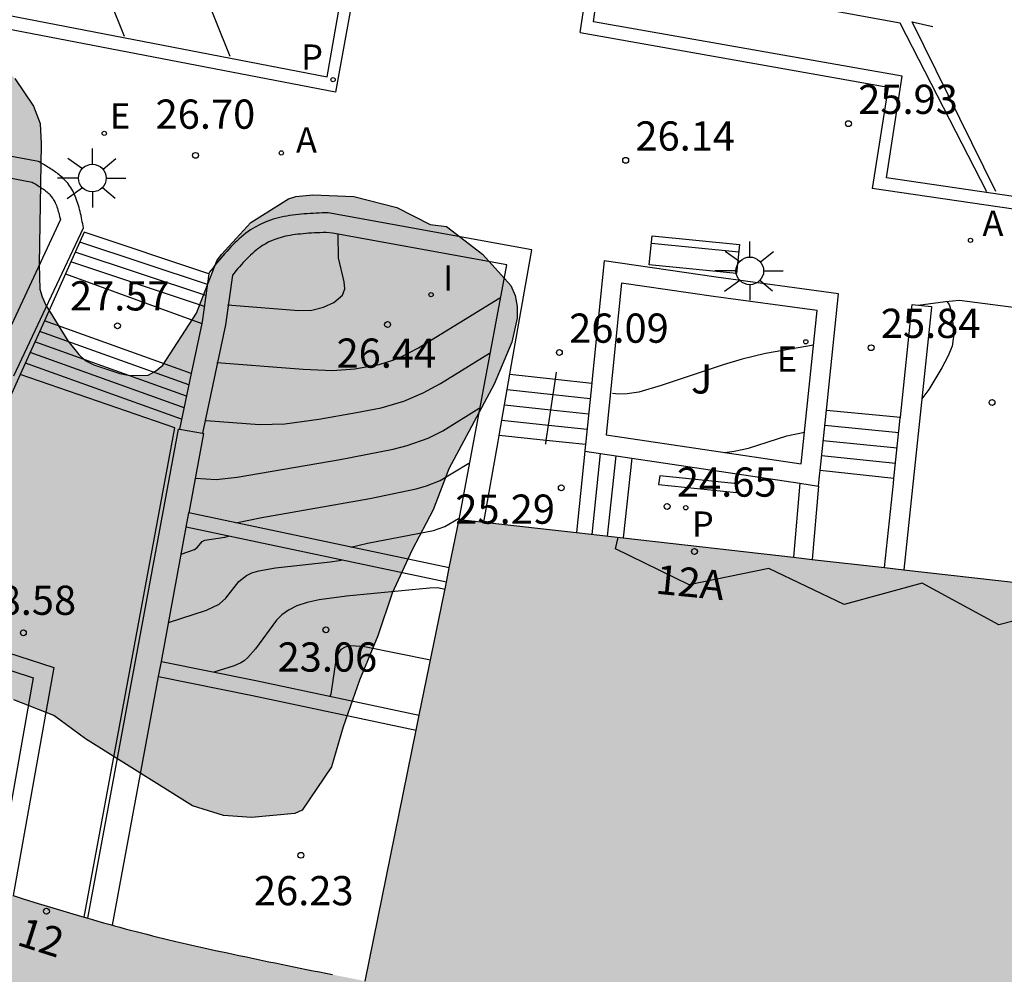
# Model space of a CAD drawing. Units: millimetres. Extents: x 585543 to 585896, y 4796789 to 4797041.
# Drawn here: x 585800 to 585825, y 4796941 to 4796966 of the extents above; entities that cross this region are included whole.
import ezdxf
from ezdxf.enums import TextEntityAlignment as Align

# ---------------------------------------------------------------- set-up
doc = ezdxf.new("R2010")
doc.units = ezdxf.units.MM
for name, color, linetype in [('020104', 34, 'Continuous'), ('020204', 9, 'Continuous'), ('020308', 9, 'Continuous'), ('060106', 9, 'BARANDILLA'), ('060108', 9, 'Continuous'), ('060113', 4, 'Continuous'), ('060117', 9, 'Continuous'), ('060124', 9, 'Continuous'), ('060141', 9, 'Continuous'), ('070105', 6, 'Continuous'), ('080110', 9, 'Continuous'), ('080202', 9, 'Continuous'), ('080308', 9, 'Continuous'), ('090202', 1, 'Continuous'), ('100105', 3, 'Continuous'), ('100106', 63, 'Continuous'), ('100116', 71, 'Continuous'), ('100302', 7, 'Continuous'), ('200205', 4, 'Continuous'), ('200305', 4, 'Continuous'), ('210102', 4, 'Continuous'), ('210201', 9, 'Continuous'), ('210205', 4, 'Continuous'), ('210301', 9, 'Continuous'), ('210305', 4, 'Continuous'), ('220207', 9, 'Continuous'), ('220307', 9, 'Continuous'), ('250206', 9, 'Continuous'), ('260101', 9, 'Continuous'), ('270204', 9, 'Continuous'), ('270304', 9, 'Continuous'), ('990501', 21, 'Continuous'), ('990504', 63, 'Continuous')]:
    doc.layers.add(name, color=color, linetype=linetype)
doc.layers.add('020105', color=24, linetype='Continuous', lineweight=30)
doc.layers.add('080111', color=7, linetype='Continuous', lineweight=30)
doc.styles.add('ARIAL', font='ARIAL.TTF', dxfattribs={"height": 1})
doc.styles.add('ARIALI', font='ARIALI.TTF', dxfattribs={"height": 1})
doc.styles.add('ROMANS', font='romans__.ttf', dxfattribs={"height": 1})
doc.linetypes.add('BARANDILLA', pattern='A,1,[201,DONOSTI.shx,S=0.1,R=0,X=0,Y=0],1', length=2)

# ---------------------------------------------------------------- blocks, each defined once
blk = doc.blocks.new('COTAPU')
blk.add_circle((0, 0), 0.075)
blk = doc.blocks.new('ABAS')
blk.add_circle((0, 0), 0.055)
blk = doc.blocks.new('REIND')
blk.add_circle((0, 0), 0.055)
blk = doc.blocks.new('PLUVI3')
blk.add_circle((0, 0), 0.055)
blk = doc.blocks.new('REGALU')
blk.add_circle((0, 0), 0.055)
blk = doc.blocks.new('PLUVI1')
blk.add_circle((0, 0), 0.055)
blk = doc.blocks.new('BloquePortal')
blk.add_circle((0, 0), 0.075)
at = {"flags": 5}
blk.add_attdef('INDICE', text='', height=0.75, dxfattribs=at).set_placement((0, 0), align=Align.MIDDLE_CENTER)
blk = doc.blocks.new('FAROLA')
for p, q in [((-0.63, 0.51), (-0.255, 0.245)), ((0, 0.355), (0, 0.755)), ((0.605, 0.49), (0.276, 0.223)), ((-0.355, 0), (-0.895, 0)), ((0.355, 0), (0.855, 0)), ((-0.65, -0.52), (-0.255, -0.24)), ((0.585, -0.52), (0.256, -0.246)), ((0, -0.355), (0, -0.755))]:
    blk.add_line(p, q)
blk.add_circle((0, 0), 0.355)
blk = doc.blocks.new('BANCO')
blk.add_line((1.125, 0.1875), (-1.125, 0.1875))
blk.add_lwpolyline([(1.125, 0.75), (1.125, 0), (-1.125, 0), (-1.125, 0.75)], close=True)

msp = doc.modelspace()

# ---------------------------------------------------------------- hatches: boundary and pattern name
at = {"layer": '990501'}
msp.add_hatch(color=256, dxfattribs=at).paths.add_polyline_path([(585783.585, 4796938.637), (585783.617, 4796938.621), (585783.807, 4796938.525), (585783.996, 4796938.428), (585784.185, 4796938.331), (585784.374, 4796938.235), (585784.564, 4796938.139), (585784.754, 4796938.043), (585784.943, 4796937.948), (585785.133, 4796937.853), (585785.323, 4796937.758), (585785.514, 4796937.664), (585785.704, 4796937.57), (585785.895, 4796937.477), (585786.086, 4796937.385), (585786.278, 4796937.293), (585786.469, 4796937.202), (585786.661, 4796937.111), (585786.854, 4796937.022), (585787.047, 4796936.933), (585787.24, 4796936.845), (585787.433, 4796936.759), (585787.86, 4796936.57), (585788.288, 4796936.387), (585788.522, 4796936.288), (585788.757, 4796936.191), (585788.993, 4796936.095), (585789.228, 4796936.001), (585789.465, 4796935.907), (585789.702, 4796935.815), (585789.939, 4796935.724), (585790.177, 4796935.635), (585790.415, 4796935.546), (585790.654, 4796935.458), (585790.893, 4796935.371), (585791.132, 4796935.284), (585791.372, 4796935.199), (585791.612, 4796935.114), (585791.852, 4796935.03), (585792.092, 4796934.947), (585792.333, 4796934.864), (585792.573, 4796934.782), (585792.814, 4796934.7), (585793.055, 4796934.619), (585793.535, 4796934.457), (585794.014, 4796934.297), (585794.252, 4796934.218), (585794.49, 4796934.139), (585794.728, 4796934.061), (585794.966, 4796933.982), (585795.204, 4796933.904), (585795.443, 4796933.827), (585795.681, 4796933.749), (585795.919, 4796933.671), (585796.158, 4796933.594), (585796.396, 4796933.517), (585796.635, 4796933.44), (585796.873, 4796933.363), (585797.112, 4796933.286), (585797.35, 4796933.21), (585797.589, 4796933.133), (585797.827, 4796933.057), (585798.066, 4796932.98), (585798.304, 4796932.904), (585798.543, 4796932.828), (585798.782, 4796932.752), (585799.02, 4796932.675), (585799.259, 4796932.599), (585802.075, 4796931.953), (585807.018, 4796931.222), (585806.586, 4796929.097), (585823.459, 4796924.101), (585834.656, 4796920.828), (585837.743, 4796919.929), (585837.732, 4796919.876), (585838.016, 4796919.818), (585838.08, 4796919.927), (585847.373, 4796918.132), (585847.38, 4796918.133), (585847.386, 4796918.134), (585847.393, 4796918.135), (585847.4, 4796918.136), (585847.407, 4796918.137), (585847.413, 4796918.138), (585847.42, 4796918.139), (585847.427, 4796918.14), (585847.433, 4796918.141), (585847.44, 4796918.143), (585847.446, 4796918.144), (585847.452, 4796918.145), (585847.459, 4796918.146), (585847.465, 4796918.148), (585847.471, 4796918.149), (585847.477, 4796918.15), (585847.483, 4796918.152), (585847.488, 4796918.154), (585847.494, 4796918.155), (585847.499, 4796918.157), (585847.505, 4796918.159), (585847.51, 4796918.161), (585847.523, 4796918.166), (585847.535, 4796918.172), (585847.542, 4796918.176), (585847.548, 4796918.18), (585847.554, 4796918.184), (585847.56, 4796918.188), (585847.566, 4796918.193), (585847.571, 4796918.197), (585847.576, 4796918.202), (585847.581, 4796918.207), (585847.585, 4796918.213), (585847.59, 4796918.218), (585847.594, 4796918.223), (585847.598, 4796918.229), (585847.601, 4796918.235), (585847.605, 4796918.24), (585847.608, 4796918.246), (585847.612, 4796918.252), (585847.615, 4796918.258), (585847.618, 4796918.264), (585847.622, 4796918.27), (585847.625, 4796918.276), (585847.628, 4796918.282), (585847.631, 4796918.288), (585847.72, 4796918.497), (585848.484, 4796922.297), (585849.671, 4796928.561), (585849.728, 4796928.845), (585852.012, 4796939.856), (585872.513, 4796935.831), (585872.539, 4796935.911), (585872.95, 4796935.871), (585872.961, 4796935.985), (585872.876, 4796936.001), (585874.286, 4796943.049), (585878.241, 4796942.222), (585882.299, 4796941.55), (585886.99, 4796941.078), (585891.651, 4796940.826), (585894.113, 4796940.826), (585894.113, 4796951.106), (585893.96, 4796951.107), (585893.621, 4796951.111), (585893.283, 4796951.115), (585892.944, 4796951.121), (585892.604, 4796951.128), (585892.265, 4796951.137), (585891.925, 4796951.147), (585891.585, 4796951.159), (585891.244, 4796951.172), (585890.561, 4796951.202), (585889.876, 4796951.239), (585889.534, 4796951.26), (585889.19, 4796951.282), (585888.847, 4796951.306), (585888.503, 4796951.332), (585888.159, 4796951.359), (585887.815, 4796951.388), (585887.47, 4796951.419), (585887.126, 4796951.451), (585886.781, 4796951.485), (585886.437, 4796951.521), (585886.093, 4796951.558), (585885.748, 4796951.597), (585885.404, 4796951.638), (585885.06, 4796951.68), (585884.717, 4796951.723), (585884.373, 4796951.768), (585884.03, 4796951.814), (585883.687, 4796951.862), (585883.345, 4796951.912), (585883.003, 4796951.962), (585882.402, 4796952.054), (585881.802, 4796952.15), (585881.544, 4796952.193), (585881.285, 4796952.236), (585881.027, 4796952.279), (585880.769, 4796952.324), (585880.511, 4796952.369), (585880.253, 4796952.415), (585879.996, 4796952.461), (585879.739, 4796952.507), (585879.482, 4796952.555), (585879.225, 4796952.602), (585878.969, 4796952.65), (585878.712, 4796952.698), (585878.456, 4796952.747), (585878.2, 4796952.796), (585877.944, 4796952.845), (585877.688, 4796952.895), (585877.432, 4796952.944), (585877.176, 4796952.994), (585876.92, 4796953.044), (585876.665, 4796953.094), (585876.409, 4796953.144), (585876.154, 4796953.194), (585874.976, 4796946.501), (585872.347, 4796947.015), (585860.301, 4796949.371), (585860.299, 4796949.558), (585859.52, 4796949.694), (585854.204, 4796950.778), (585853.641, 4796950.913), (585853.649, 4796951.795), (585853.66, 4796953.049), (585853.73, 4796953.061), (585853.722, 4796953.392), (585844.005, 4796954.486), (585843.972, 4796954.161), (585844.046, 4796954.125), (585843.707, 4796952.504), (585843.373, 4796950.756), (585841.667, 4796951.051), (585841.248, 4796951.144), (585840.948, 4796949.755), (585811.467, 4796953.093), (585809.055, 4796941.244), (585808.887, 4796941.278), (585808.72, 4796941.311), (585808.552, 4796941.345), (585808.385, 4796941.378), (585808.218, 4796941.412), (585808.051, 4796941.445), (585807.885, 4796941.479), (585807.719, 4796941.512), (585807.555, 4796941.546), (585807.391, 4796941.579), (585807.228, 4796941.612), (585807.066, 4796941.645), (585806.905, 4796941.678), (585806.745, 4796941.711), (585806.587, 4796941.744), (585806.43, 4796941.776), (585806.275, 4796941.808), (585806.121, 4796941.841), (585805.969, 4796941.873), (585805.819, 4796941.905), (585805.671, 4796941.936), (585805.525, 4796941.968), (585805.218, 4796942.034), (585804.921, 4796942.1), (585804.766, 4796942.135), (585804.614, 4796942.169), (585804.463, 4796942.204), (585804.315, 4796942.238), (585804.169, 4796942.273), (585804.024, 4796942.307), (585803.881, 4796942.341), (585803.739, 4796942.376), (585803.598, 4796942.411), (585803.458, 4796942.446), (585803.319, 4796942.482), (585803.18, 4796942.517), (585803.041, 4796942.554), (585802.902, 4796942.59), (585802.763, 4796942.628), (585802.624, 4796942.666), (585802.484, 4796942.704), (585802.343, 4796942.744), (585802.202, 4796942.784), (585802.059, 4796942.824), (585801.562, 4796942.968), (585801.046, 4796943.123), (585800.67, 4796943.238), (585800.286, 4796943.358), (585799.894, 4796943.483), (585799.495, 4796943.613), (585799.089, 4796943.748), (585798.678, 4796943.886), (585798.261, 4796944.029), (585797.839, 4796944.175), (585797.412, 4796944.325), (585796.983, 4796944.478), (585796.55, 4796944.635), (585796.115, 4796944.794), (585795.679, 4796944.956), (585795.241, 4796945.12), (585794.803, 4796945.287), (585794.366, 4796945.455), (585793.929, 4796945.625), (585793.494, 4796945.797), (585793.062, 4796945.97), (585792.632, 4796946.144), (585792.074, 4796946.373), (585791.523, 4796946.603), (585791.394, 4796946.657), (585791.265, 4796946.712), (585791.137, 4796946.766), (585791.008, 4796946.82), (585790.88, 4796946.875), (585790.753, 4796946.929), (585790.625, 4796946.984), (585790.498, 4796947.038), (585790.371, 4796947.093), (585790.244, 4796947.147), (585790.118, 4796947.202), (585789.992, 4796947.257), (585789.865, 4796947.311), (585789.739, 4796947.366), (585789.613, 4796947.421), (585789.488, 4796947.475), (585789.362, 4796947.53), (585789.236, 4796947.585), (585789.111, 4796947.64), (585788.985, 4796947.694), (585788.86, 4796947.749), (585788.734, 4796947.804), (585788.976, 4796948.661), (585788.814, 4796948.746), (585788.66, 4796948.826)])
at = {"layer": '990504'}
msp.add_hatch(color=256, dxfattribs=at).paths.add_polyline_path([(585788.581, 4796965.487), (585789.707, 4796965.491), (585790.893, 4796965.621), (585792.983, 4796965.775), (585795.233, 4796965.811), (585796.289, 4796965.673), (585798.325, 4796965.307), (585799.421, 4796964.911), (585799.927, 4796964.559), (585800.069, 4796964.409), (585800.553, 4796963.693), (585800.719, 4796963.247), (585800.747, 4796962.729), (585800.691, 4796959.629), (585800.713, 4796959.003), (585800.775, 4796958.799), (585800.865, 4796958.591), (585801.431, 4796957.675), (585801.709, 4796957.327), (585801.877, 4796957.167), (585802.095, 4796957.061), (585802.761, 4796956.835), (585803.019, 4796956.787), (585803.489, 4796956.795), (585803.677, 4796956.893), (585803.863, 4796957.053), (585804.729, 4796958.383), (585805.255, 4796959.723), (585805.369, 4796959.889), (585806.127, 4796960.714), (585807.091, 4796961.318), (585807.281, 4796961.378), (585807.717, 4796961.42), (585808.765, 4796961.374), (585809.869, 4796961.096), (585810.721, 4796960.662), (585811.143, 4796960.61), (585812.066, 4796959.9), (585812.792, 4796959.09), (585812.906, 4796958.838), (585812.954, 4796958.558), (585812.952, 4796958.258), (585812.82, 4796957.638), (585812.366, 4796956.56), (585811.2, 4796954.391), (585810.798, 4796953.337), (585810.26, 4796952.309), (585809.752, 4796951.203), (585809.382, 4796950.103), (585808.908, 4796948.965), (585808.492, 4796947.769), (585808.19, 4796946.741), (585807.444, 4796945.633), (585807.252, 4796945.549), (585806.144, 4796945.445), (585805.422, 4796945.491), (585804.628, 4796945.741), (585801.886, 4796947.463), (585801.069, 4796948.059), (585800.041, 4796948.465), (585796.907, 4796949.401), (585795.941, 4796949.727), (585793.695, 4796950.799), (585791.429, 4796951.601), (585790.187, 4796951.845), (585789.139, 4796951.937), (585786.721, 4796952.349), (585785.481, 4796952.473), (585784.267, 4796952.697), (585783.309, 4796953.049), (585783.013, 4796953.217), (585782.533, 4796953.647), (585781.667, 4796954.649), (585780.875, 4796955.643), (585780.611, 4796956.215), (585780.545, 4796956.537), (585780.527, 4796956.895), (585780.507, 4796959.111), (585780.409, 4796960.261), (585780.197, 4796961.473), (585779.765, 4796962.575), (585779.069, 4796963.667), (585778.861, 4796963.845), (585778.642, 4796963.961), (585778.412, 4796963.997), (585777.89, 4796963.927), (585776.906, 4796963.607), (585776.088, 4796963.237), (585775.83, 4796963.057), (585774.3, 4796961.619), (585773.448, 4796961.091), (585772.856, 4796960.801), (585771.68, 4796960.319), (585770.634, 4796960.053), (585768.202, 4796959.677), (585766.476, 4796959.589), (585765.06, 4796959.177), (585763.596, 4796959.127), (585760.96, 4796958.652), (585760.47, 4796958.49), (585760.264, 4796958.374), (585759.958, 4796958.1), (585759.33, 4796957.018), (585759.07, 4796955.86), (585759.02, 4796952.482), (585758.906, 4796951.476), (585758.88, 4796949.218), (585758.536, 4796947.014), (585757.778, 4796944.62), (585757.85, 4796943.99), (585757.826, 4796942.768), (585757.666, 4796942.3), (585757.086, 4796941.464), (585756.79, 4796941.184), (585756.392, 4796940.996), (585755.592, 4796940.818), (585754.202, 4796940.814), (585753.422, 4796940.888), (585752.466, 4796941.208), (585751.482, 4796941.804), (585750.544, 4796942.43), (585749.658, 4796943.23), (585748.93, 4796943.916), (585747.548, 4796945.468), (585746.844, 4796946.166), (585745.724, 4796946.918), (585744.858, 4796947.57), (585744.064, 4796948.236), (585743.276, 4796948.984), (585742.918, 4796949.428), (585742.59, 4796950.156), (585742.536, 4796950.654), (585742.624, 4796951.654), (585743.126, 4796953.93), (585743.222, 4796955.174), (585743.396, 4796956.28), (585743.674, 4796958.592), (585744.62, 4796960.704), (585746.066, 4796962.922), (585746.69, 4796963.81), (585747.726, 4796965.706), (585749.022, 4796967.688), (585749.952, 4796968.559), (585751.266, 4796969.161), (585752.656, 4796969.525), (585754.442, 4796969.531), (585754.722, 4796969.447), (585755.782, 4796968.921), (585756.04, 4796968.893), (585756.308, 4796968.931), (585756.58, 4796969.017), (585757.02, 4796969.245), (585757.796, 4796969.971), (585758.574, 4796970.885), (585759.08, 4796971.337), (585760.222, 4796971.831), (585761.406, 4796972.261), (585762.458, 4796972.515), (585763.454, 4796972.621), (585764.664, 4796972.635), (585765.662, 4796972.539), (585766.342, 4796972.519), (585767.11, 4796972.403), (585768.242, 4796972.109), (585769.844, 4796971.341), (585770.586, 4796970.801), (585771.57, 4796970.221), (585772.61, 4796969.747), (585773.58, 4796969.183), (585775.55, 4796968.151), (585776.498, 4796967.797), (585778.612, 4796967.247), (585781.869, 4796966.627), (585783.767, 4796966.013), (585785.067, 4796965.725), (585786.095, 4796965.585)])

# ---------------------------------------------------------------- linework, layer by layer
at = {"layer": '020104', "flags": 128}
for points, elevation in [([(585805.527, 4796958.597), (585807.352, 4796958.454), (585807.685, 4796958.459), (585807.988, 4796958.537), (585808.249, 4796958.656), (585808.472, 4796958.843), (585808.538, 4796959.012), (585808.518, 4796959.185), (585808.369, 4796959.804), (585808.368, 4796960.405)], 26.5), ([(585805.251, 4796957.115), (585807.465, 4796956.944), (585808.215, 4796956.915), (585808.794, 4796956.956), (585809.419, 4796957.069), (585809.767, 4796957.174), (585809.966, 4796957.256), (585810.423, 4796957.495), (585812.514, 4796958.775)], 26), ([(585823.975, 4796958.686), (585824.033, 4796958.606), (585824.069, 4796958.499), (585824.127, 4796958.114), (585824.15, 4796957.783), (585824.112, 4796957.541), (585824.004, 4796957.271), (585823.848, 4796956.983), (585823.513, 4796956.422), (585823.337, 4796956.182)], 26), ([(585804.976, 4796955.633), (585806.35, 4796955.53), (585806.994, 4796955.545), (585807.866, 4796955.661), (585808.838, 4796955.831), (585809.471, 4796955.959), (585810.049, 4796956.122), (585810.548, 4796956.336), (585810.99, 4796956.583), (585812.249, 4796957.36)], 25.5), ([(585820.558, 4796957.567), (585819.329, 4796957.348), (585818.726, 4796957.203), (585818.241, 4796957.057), (585816.647, 4796956.525), (585816.075, 4796956.358), (585815.775, 4796956.312), (585815.557, 4796956.305), (585815.402, 4796956.32)], 26), ([(585818.273, 4796954.813), (585818.52, 4796954.844), (585818.887, 4796954.922), (585819.87, 4796955.238), (585820.327, 4796955.33)], 25.5), ([(585805.74, 4796953.006), (585806.409, 4796953.139), (585809.173, 4796953.632), (585810.363, 4796953.878), (585810.627, 4796953.952), (585810.981, 4796954.088), (585811.717, 4796954.531)], 24.5), ([(585808.689, 4796952.381), (585809.118, 4796952.486), (585810.811, 4796952.807), (585811.103, 4796952.907), (585811.452, 4796953.116)], 24), ([(585804.339, 4796952.2), (585804.678, 4796952.316), (585804.757, 4796952.376), (585804.875, 4796952.522), (585804.945, 4796952.561), (585805.461, 4796952.639), (585805.55, 4796952.664)], 24.5), ([(585804.013, 4796950.446), (585804.989, 4796950.761), (585805.315, 4796950.919), (585805.487, 4796951.068), (585805.817, 4796951.502), (585806.012, 4796951.657), (585806.151, 4796951.72), (585806.326, 4796951.772), (585806.761, 4796951.847), (585808.163, 4796952.002), (585808.446, 4796952.05)], 24), ([(585811.101, 4796951.297), (585810.921, 4796951.334), (585810.704, 4796951.33), (585808.582, 4796951.123), (585807.88, 4796951.026), (585807.572, 4796950.959), (585807.307, 4796950.874), (585807.093, 4796950.767), (585806.921, 4796950.643), (585806.782, 4796950.504), (585806.246, 4796949.768), (585806.049, 4796949.545), (585805.956, 4796949.467), (585805.867, 4796949.409), (585805.696, 4796949.333), (585805.171, 4796949.176)], 23.5), ([(585810.732, 4796949.482), (585809.04, 4796949.826), (585808.688, 4796949.844), (585808.542, 4796949.815), (585808.435, 4796949.75), (585808.363, 4796949.655), (585808.317, 4796949.536), (585808.177, 4796948.608), (585808.152, 4796948.55), (585808.112, 4796948.554)], 23)]:
    msp.add_lwpolyline(points, dxfattribs=dict(at, elevation=elevation))
at = {"layer": '020105', "elevation": 25, "flags": 128}
msp.add_lwpolyline([(585804.701, 4796954.151), (585805.236, 4796954.116), (585805.772, 4796954.174), (585808.415, 4796954.626), (585809.772, 4796954.895), (585810.133, 4796954.987), (585810.672, 4796955.176), (585811.046, 4796955.368), (585811.983, 4796955.945)], dxfattribs=at)
at = {"layer": '060106'}
for points in [[(585813.936, 4796956.69, 25.994), (585813.962, 4796956.869, 26.07)], [(585813.877, 4796956.297, 25.828), (585813.936, 4796956.69, 25.994)], [(585813.818, 4796955.904, 25.661), (585813.877, 4796956.297, 25.828)], [(585813.76, 4796955.511, 25.495), (585813.818, 4796955.904, 25.661)], [(585813.701, 4796955.118, 25.328), (585813.76, 4796955.511, 25.495)], [(585813.687, 4796955.026, 25.289), (585813.701, 4796955.118, 25.328)]]:
    msp.add_polyline3d(points, dxfattribs=at)
at = {"layer": '060108'}
for points in [[(585809.076, 4796968.35, 26.588), (585808.298, 4796964.056, 26.471), (585791.88, 4796967.217, 27.227), (585790.931, 4796967.427, 27.168), (585787.919, 4796968.017, 27.3), (585786.647, 4796968.257, 27.457), (585767.171, 4796972.03, 28.217)], [(585814.571, 4796965.584, 26.272), (585814.79, 4796967.058, 26.316)], [(585814.571, 4796965.584, 26.272), (585822.472, 4796964.185, 25.916), (585822.06, 4796961.584, 25.865)], [(585865.651, 4796962.046, 24.121), (585865.542, 4796958.51, 24.048), (585860.795, 4796958.535, 24.227), (585856.048, 4796958.619, 24.406), (585847.155, 4796958.941, 24.768), (585843.161, 4796959.215, 24.941), (585839.825, 4796959.469, 25.094), (585836.524, 4796959.766, 25.229), (585833.227, 4796960.104, 25.363), (585827.149, 4796960.837, 25.625), (585822.06, 4796961.584, 25.865)]]:
    msp.add_polyline3d(points, dxfattribs=at)
at = {"layer": '060113'}
for points in [[(585783.99, 4796969.106, 27.401), (585808.085, 4796964.445, 26.376), (585808.772, 4796968.408, 26.475), (585809.076, 4796968.35, 26.475)], [(585829.472, 4796960.885, 25.405), (585827.198, 4796961.159, 25.504), (585822.431, 4796961.859, 25.739), (585822.835, 4796964.461, 25.799), (585814.915, 4796965.857, 26.138), (585815.041, 4796966.817, 26.18), (585814.79, 4796967.058, 26.18)]]:
    msp.add_polyline3d(points, dxfattribs=at)
at = {"layer": '060117'}
for points in [[(585805.051, 4796959.396, 26.933), (585801.852, 4796960.465, 26.935)], [(585801.37, 4796959.39, 27.57), (585804.868, 4796958.123, 27.559)], [(585804.596, 4796956.838, 27.73), (585800.831, 4796958.188, 27.751)], [(585804.179, 4796955.439, 28.487), (585800.211, 4796956.807, 28.499)], [(585812.77, 4796956.815, 26.067), (585813.936, 4796956.69, 26.067)], [(585813.936, 4796956.69, 26.067), (585814.87, 4796956.591, 26.067)], [(585820.887, 4796955.895, 25.759), (585822.785, 4796955.719, 25.769)], [(585813.701, 4796955.118, 25.441), (585812.494, 4796955.244, 25.445)], [(585814.709, 4796955.013, 25.438), (585813.701, 4796955.118, 25.441)], [(585814.692, 4796954.84, 25.283), (585814.477, 4796952.752, 25.29)], [(585815.896, 4796954.661, 24.821), (585815.674, 4796952.616, 24.832)], [(585822.618, 4796954.139, 25.135), (585820.724, 4796954.344, 25.13)], [(585820.205, 4796954.02, 24.821), (585820.044, 4796952.122, 24.856)], [(585820.683, 4796953.948, 24.922), (585820.523, 4796952.067, 24.957)]]:
    msp.add_polyline3d(points, dxfattribs=at)
at = {"layer": '060124'}
for points in [[(585801.852, 4796960.465, 28.459), (585801.37, 4796959.39, 28.471)], [(585801.37, 4796959.39, 28.471), (585800.831, 4796958.188, 28.484)], [(585800.831, 4796958.188, 28.484), (585800.211, 4796956.807, 28.499)], [(585800.211, 4796956.807, 28.499), (585795.009, 4796945.209, 28.625)], [(585801.853, 4796942.884, 28.611), (585804.179, 4796955.439, 28.45)]]:
    msp.add_polyline3d(points, dxfattribs=at)
at = {"layer": '060141'}
for points in [[(585805.012, 4796959.116, 27.092), (585801.737, 4796960.209, 27.094)], [(585804.972, 4796958.835, 27.251), (585801.622, 4796959.953, 27.253)], [(585804.932, 4796958.554, 27.422), (585801.507, 4796959.697, 27.422)], [(585804.534, 4796956.544, 27.886), (585800.709, 4796957.916, 27.907)], [(585804.472, 4796956.251, 27.919), (585800.587, 4796957.645, 27.939)], [(585804.41, 4796955.959, 28.106), (585800.466, 4796957.374, 28.127)], [(585804.348, 4796955.666, 28.294), (585800.344, 4796957.103, 28.316)], [(585812.701, 4796956.422, 25.911), (585813.877, 4796956.297, 25.911)], [(585813.877, 4796956.297, 25.911), (585814.83, 4796956.196, 25.911)], [(585812.632, 4796956.029, 25.755), (585813.818, 4796955.904, 25.755)], [(585813.818, 4796955.904, 25.755), (585814.79, 4796955.802, 25.755)], [(585812.563, 4796955.637, 25.599), (585813.76, 4796955.511, 25.599)], [(585813.76, 4796955.511, 25.599), (585814.749, 4796955.407, 25.599)], [(585820.846, 4796955.507, 25.603), (585822.743, 4796955.324, 25.603)], [(585820.806, 4796955.119, 25.447), (585822.702, 4796954.929, 25.447)], [(585814.876, 4796952.707, 25.133), (585815.093, 4796954.781, 25.133)], [(585815.275, 4796952.662, 24.977), (585815.495, 4796954.721, 24.977)], [(585820.765, 4796954.732, 25.291), (585822.66, 4796954.535, 25.291)]]:
    msp.add_polyline3d(points, dxfattribs=at)
at = {"layer": '070105'}
for points in [[(585800.045, 4796956.778, 28.501), (585801.831, 4796960.574, 26.798), (585801.812, 4796960.675, 26.792), (585801.801, 4796960.729, 26.79), (585801.791, 4796960.782, 26.787), (585801.78, 4796960.834, 26.785), (585801.768, 4796960.887, 26.782), (585801.756, 4796960.939, 26.78), (585801.744, 4796960.991, 26.778), (585801.731, 4796961.043, 26.775), (585801.718, 4796961.094, 26.773), (585801.704, 4796961.144, 26.771), (585801.689, 4796961.194, 26.769), (585801.673, 4796961.244, 26.767), (585801.656, 4796961.292, 26.765), (585801.638, 4796961.34, 26.763), (585801.619, 4796961.387, 26.762), (585801.599, 4796961.433, 26.76), (585801.578, 4796961.478, 26.759), (585801.555, 4796961.522, 26.757), (585801.53, 4796961.565, 26.756), (585801.505, 4796961.607, 26.755), (585801.477, 4796961.648, 26.754), (585801.426, 4796961.716, 26.753), (585801.37, 4796961.781, 26.752), (585801.344, 4796961.809, 26.752), (585801.318, 4796961.835, 26.752), (585801.291, 4796961.861, 26.752), (585801.264, 4796961.886, 26.752), (585801.235, 4796961.911, 26.752), (585801.206, 4796961.935, 26.752), (585801.176, 4796961.959, 26.752), (585801.145, 4796961.982, 26.753), (585801.114, 4796962.004, 26.753), (585801.082, 4796962.027, 26.754), (585801.05, 4796962.049, 26.754), (585801.018, 4796962.07, 26.755), (585800.985, 4796962.091, 26.755), (585800.951, 4796962.112, 26.756), (585800.917, 4796962.133, 26.756), (585800.883, 4796962.154, 26.757), (585800.849, 4796962.174, 26.758), (585800.815, 4796962.195, 26.758), (585800.78, 4796962.215, 26.759), (585800.745, 4796962.235, 26.76), (585800.711, 4796962.255, 26.76), (585800.676, 4796962.275, 26.761), (585792.147, 4796963.86, 27.129)], [(585792.06, 4796963.37, 27.129), (585800.512, 4796961.748, 26.799), (585800.54, 4796961.732, 26.798), (585800.571, 4796961.713, 26.798), (585800.606, 4796961.692, 26.797), (585800.635, 4796961.675, 26.796), (585800.669, 4796961.654, 26.796), (585800.699, 4796961.635, 26.795), (585800.726, 4796961.618, 26.795), (585800.75, 4796961.602, 26.794), (585800.773, 4796961.586, 26.795), (585800.802, 4796961.566, 26.794), (585800.829, 4796961.546, 26.794), (585800.848, 4796961.532, 26.793), (585800.866, 4796961.517, 26.793), (585800.888, 4796961.5, 26.793), (585800.905, 4796961.485, 26.793), (585800.921, 4796961.47, 26.793), (585800.941, 4796961.451, 26.793), (585800.956, 4796961.435, 26.793), (585800.969, 4796961.422, 26.793), (585801.006, 4796961.379, 26.793), (585801.039, 4796961.335, 26.794), (585801.05, 4796961.318, 26.795), (585801.065, 4796961.293, 26.795), (585801.083, 4796961.263, 26.796), (585801.095, 4796961.24, 26.797), (585801.107, 4796961.213, 26.798), (585801.122, 4796961.18, 26.799), (585801.136, 4796961.145, 26.8), (585801.149, 4796961.109, 26.801), (585801.162, 4796961.073, 26.803), (585801.174, 4796961.036, 26.804), (585801.186, 4796960.995, 26.806), (585801.197, 4796960.956, 26.807), (585801.208, 4796960.913, 26.809), (585801.22, 4796960.867, 26.812), (585801.238, 4796960.788, 28.459), (585799.456, 4796956.968, 28.501)], [(585812.788, 4796956.919, 26.186), (585813.331, 4796960.01, 26.186), (585808.112, 4796960.961, 26.461), (585808.034, 4796960.958, 26.466), (585807.957, 4796960.955, 26.472), (585807.879, 4796960.952, 26.477), (585807.802, 4796960.948, 26.483), (585807.725, 4796960.945, 26.488), (585807.648, 4796960.94, 26.494), (585807.571, 4796960.936, 26.499), (585807.495, 4796960.93, 26.504), (585807.419, 4796960.924, 26.51), (585807.343, 4796960.917, 26.516), (585807.268, 4796960.909, 26.521), (585807.194, 4796960.9, 26.527), (585807.12, 4796960.889, 26.533), (585807.047, 4796960.877, 26.538), (585806.975, 4796960.864, 26.544), (585806.903, 4796960.849, 26.55), (585806.832, 4796960.833, 26.556), (585806.762, 4796960.814, 26.562), (585806.693, 4796960.794, 26.569), (585806.625, 4796960.772, 26.575), (585806.559, 4796960.748, 26.581), (585806.493, 4796960.721, 26.588), (585806.363, 4796960.663, 26.601), (585806.238, 4796960.595, 26.615), (585806.176, 4796960.558, 26.622), (585806.115, 4796960.519, 26.629), (585806.055, 4796960.477, 26.636), (585805.997, 4796960.434, 26.644), (585805.939, 4796960.388, 26.651), (585805.883, 4796960.341, 26.658), (585805.827, 4796960.292, 26.666), (585805.772, 4796960.243, 26.674), (585805.718, 4796960.191, 26.681), (585805.664, 4796960.137, 26.689), (585805.612, 4796960.082, 26.697), (585805.559, 4796960.026, 26.705), (585805.508, 4796959.969, 26.713), (585805.456, 4796959.912, 26.721), (585805.405, 4796959.853, 26.729), (585805.355, 4796959.793, 26.737), (585805.305, 4796959.733, 26.745), (585805.255, 4796959.673, 26.753), (585805.205, 4796959.612, 26.762), (585805.155, 4796959.551, 26.77), (585805.106, 4796959.49, 26.778), (585805.056, 4796959.429, 26.786), (585805.051, 4796959.396, 26.806)], [(585811.467, 4796953.093, 26.066), (585812.688, 4796959.625, 26.296), (585808.219, 4796960.433, 26.506), (585808.056, 4796960.454, 26.511), (585807.979, 4796960.451, 26.517), (585807.904, 4796960.448, 26.521), (585807.828, 4796960.444, 26.527), (585807.754, 4796960.442, 26.532), (585807.68, 4796960.437, 26.538), (585807.606, 4796960.433, 26.543), (585807.537, 4796960.428, 26.547), (585807.465, 4796960.422, 26.553), (585807.395, 4796960.415, 26.558), (585807.328, 4796960.408, 26.563), (585807.264, 4796960.4, 26.568), (585807.201, 4796960.391, 26.573), (585807.135, 4796960.38, 26.578), (585807.074, 4796960.369, 26.583), (585807.012, 4796960.356, 26.588), (585806.956, 4796960.344, 26.593), (585806.901, 4796960.329, 26.597), (585806.843, 4796960.312, 26.603), (585806.791, 4796960.295, 26.608), (585806.743, 4796960.278, 26.612), (585806.694, 4796960.257, 26.618), (585806.589, 4796960.211, 26.628), (585806.49, 4796960.157, 26.639), (585806.443, 4796960.129, 26.644), (585806.397, 4796960.1, 26.65), (585806.352, 4796960.068, 26.655), (585806.306, 4796960.034, 26.661), (585806.259, 4796959.997, 26.667), (585806.213, 4796959.959, 26.673), (585806.164, 4796959.916, 26.68), (585806.118, 4796959.874, 26.686), (585806.072, 4796959.83, 26.692), (585806.027, 4796959.785, 26.699), (585805.98, 4796959.735, 26.706), (585805.931, 4796959.684, 26.713), (585805.883, 4796959.63, 26.721), (585805.834, 4796959.576, 26.729), (585805.791, 4796959.526, 26.735), (585805.743, 4796959.469, 26.743), (585805.693, 4796959.409, 26.751), (585805.654, 4796959.361, 26.779), (585805.472, 4796958.081, 27.552), (585804.883, 4796955.302, 28.266)], [(585818.059, 4796959.308, 26.386), (585815.191, 4796959.728, 26.442), (585814.882, 4796956.7, 26.058)], [(585805.051, 4796959.396, 26.806), (585804.876, 4796958.16, 27.552), (585804.868, 4796958.123, 27.562)], [(585820.887, 4796955.895, 25.678), (585821.199, 4796958.884, 26.206), (585818.059, 4796959.308, 26.386)], [(585822.785, 4796955.719, 26.15), (585823.09, 4796958.607, 26.15), (585823.244, 4796958.591, 26.155)], [(585823.585, 4796958.535, 26.164), (585822.874, 4796951.801, 26.164)], [(585823.244, 4796958.591, 26.155), (585823.587, 4796958.554, 26.164), (585823.585, 4796958.535, 26.164)], [(585804.868, 4796958.123, 27.562), (585804.596, 4796956.838, 27.892)], [(585804.596, 4796956.838, 27.892), (585804.293, 4796955.405, 28.259)], [(585812.77, 4796956.815, 26.186), (585812.788, 4796956.919, 26.186)], [(585812.494, 4796955.244, 26.186), (585812.77, 4796956.815, 26.186)], [(585814.87, 4796956.591, 26.044), (585814.709, 4796955.013, 25.844)], [(585814.882, 4796956.7, 26.058), (585814.87, 4796956.591, 26.044)], [(585820.724, 4796954.344, 25.404), (585820.887, 4796955.895, 25.677)], [(585822.618, 4796954.139, 26.15), (585822.782, 4796955.688, 26.15)], [(585822.782, 4796955.688, 26.15), (585822.785, 4796955.719, 26.15)], [(585801.943, 4796942.858, 28.625), (585804.268, 4796955.41, 28.227), (585804.293, 4796955.405, 28.227)], [(585804.293, 4796955.405, 28.227), (585804.883, 4796955.302, 28.266)], [(585804.883, 4796955.302, 28.266), (585804.912, 4796955.297, 28.227), (585804.535, 4796953.262, 24.699)], [(585812.103, 4796953.021, 26.186), (585812.467, 4796955.092, 26.186)], [(585812.467, 4796955.092, 26.186), (585812.494, 4796955.244, 26.186)], [(585814.693, 4796954.857, 25.824), (585814.691, 4796954.84, 25.822)], [(585814.691, 4796954.84, 25.822), (585814.692, 4796954.84, 25.283)], [(585814.692, 4796954.84, 25.283), (585815.896, 4796954.661, 25.302)], [(585814.709, 4796955.013, 25.844), (585814.693, 4796954.857, 25.824)], [(585815.896, 4796954.661, 25.302), (585820.205, 4796954.02, 25.373)], [(585820.71, 4796954.209, 25.38), (585820.724, 4796954.344, 25.404)], [(585820.683, 4796953.948, 25.334), (585820.71, 4796954.209, 25.38)], [(585822.605, 4796954.011, 26.15), (585822.618, 4796954.139, 26.15)], [(585820.205, 4796954.02, 25.373), (585820.683, 4796953.948, 25.334)], [(585822.377, 4796951.858, 26.15), (585822.605, 4796954.011, 26.15)], [(585804.467, 4796952.894, 24.697), (585804.535, 4796953.262, 24.699)], [(585811.213, 4796951.846, 23.55), (585804.535, 4796953.262, 24.699)], [(585803.829, 4796949.45, 28.413), (585804.467, 4796952.894, 24.697)], [(585811.139, 4796951.479, 23.549), (585804.467, 4796952.894, 24.697)], [(585796.819, 4796944.538, 28.637), (585799.271, 4796949.876, 28.576), (585801.067, 4796949.291, 28.572), (585800.028, 4796943.44, 28.633)], [(585803.757, 4796949.063, 28.425), (585803.829, 4796949.45, 28.413)], [(585803.829, 4796949.45, 23.715), (585806.251, 4796948.955, 23.331), (585810.444, 4796948.066, 22.609)], [(585802.575, 4796942.679, 28.627), (585803.757, 4796949.063, 28.425)], [(585803.757, 4796949.063, 23.712), (585806.164, 4796948.571, 23.331), (585810.365, 4796947.68, 22.608)]]:
    msp.add_polyline3d(points, dxfattribs=at)
at = {"layer": '080110'}
msp.add_polyline3d([(585839.414, 4796949.586, 35.226), (585839.251, 4796949.67, 28.04), (585837.262, 4796949.108, 28.16), (585835.379, 4796950.106, 28.086), (585833.325, 4796949.568, 28.186), (585831.36, 4796950.496, 28.087), (585829.36, 4796949.979, 28.204), (585827.416, 4796950.926, 28.044), (585825.314, 4796950.388, 28.097), (585823.344, 4796951.456, 28.065), (585821.342, 4796950.912, 28.211), (585819.413, 4796951.83, 28.032), (585817.371, 4796951.413, 28.21), (585815.48, 4796952.333, 27.936), (585815.544, 4796952.632, 27.932)], dxfattribs=at)
at = {"layer": '080111'}
for points in [[(585811.213, 4796951.846, 26.09), (585811.467, 4796953.093, 26.066)], [(585811.467, 4796953.093, 26.066), (585812.103, 4796953.021, 26.046)], [(585812.103, 4796953.021, 26.046), (585814.477, 4796952.752, 25.972)], [(585814.477, 4796952.752, 25.972), (585815.674, 4796952.616, 25.934)], [(585815.674, 4796952.616, 25.934), (585820.044, 4796952.122, 25.797)], [(585820.044, 4796952.122, 25.797), (585820.523, 4796952.067, 25.782)], [(585820.523, 4796952.067, 25.782), (585822.377, 4796951.858, 25.724)], [(585811.139, 4796951.479, 26.097), (585811.213, 4796951.846, 26.09)], [(585822.377, 4796951.858, 25.724), (585822.874, 4796951.801, 25.708)], [(585822.874, 4796951.801, 25.708), (585837.74, 4796950.118, 25.242)], [(585810.444, 4796948.066, 26.162), (585811.139, 4796951.479, 26.097)], [(585810.365, 4796947.68, 26.17), (585810.444, 4796948.066, 26.162)], [(585809.055, 4796941.244, 26.292), (585810.365, 4796947.68, 26.17)], [(585800.028, 4796943.44, 29.272), (585800.286, 4796943.358, 29.263), (585800.67, 4796943.238, 29.21), (585801.046, 4796943.123, 29.112), (585801.562, 4796942.968, 28.907), (585801.853, 4796942.884, 28.726)], [(585801.853, 4796942.884, 28.726), (585801.943, 4796942.858, 28.67)], [(585801.943, 4796942.858, 28.67), (585802.059, 4796942.824, 28.598), (585802.202, 4796942.784, 28.501), (585802.343, 4796942.744, 28.396), (585802.484, 4796942.704, 28.286), (585802.575, 4796942.679, 28.211)], [(585802.575, 4796942.679, 28.211), (585802.624, 4796942.666, 28.17), (585802.763, 4796942.628, 28.05), (585802.902, 4796942.59, 27.926), (585803.041, 4796942.554, 27.799), (585803.18, 4796942.517, 27.671), (585803.319, 4796942.482, 27.542), (585803.458, 4796942.446, 27.413), (585803.598, 4796942.411, 27.284), (585803.739, 4796942.376, 27.157), (585803.881, 4796942.341, 27.033), (585804.024, 4796942.307, 26.912), (585804.169, 4796942.273, 26.795), (585804.315, 4796942.238, 26.683), (585804.463, 4796942.204, 26.577), (585804.614, 4796942.169, 26.478), (585804.766, 4796942.135, 26.387), (585804.921, 4796942.1, 26.304), (585805.218, 4796942.034, 26.166), (585805.525, 4796941.968, 26.064), (585805.671, 4796941.936, 26.023), (585805.819, 4796941.905, 25.991), (585805.969, 4796941.873, 25.964), (585806.121, 4796941.841, 25.945), (585806.275, 4796941.808, 25.931), (585806.43, 4796941.776, 25.924), (585806.587, 4796941.744, 25.922), (585806.745, 4796941.711, 25.924), (585806.905, 4796941.678, 25.932), (585807.066, 4796941.645, 25.944), (585807.228, 4796941.612, 25.959), (585807.391, 4796941.579, 25.979), (585807.555, 4796941.546, 26.002), (585807.719, 4796941.512, 26.027), (585807.885, 4796941.479, 26.055), (585808.051, 4796941.445, 26.085), (585808.218, 4796941.412, 26.117)]]:
    msp.add_polyline3d(points, dxfattribs=at)
at = {"layer": '100105'}
msp.add_polyline3d([(585817.992, 4796958.812, 26.387), (585815.633, 4796959.158, 26.458), (585815.239, 4796955.264, 25.834), (585820.243, 4796954.519, 25.318), (585820.649, 4796958.454, 26.194)], close=True, dxfattribs=at)
msp.add_polyline3d([(585797.132, 4796944.425, 29.097), (585799.414, 4796949.393, 29.041), (585800.54, 4796949.026, 29.038), (585799.575, 4796943.587, 29.094)], dxfattribs=at)
at = {"layer": '100106', "elevation": 35.742, "flags": 128}
msp.add_lwpolyline([(585800.069, 4796964.409), (585800.553, 4796963.693), (585800.719, 4796963.247), (585800.747, 4796962.729), (585800.691, 4796959.629), (585800.713, 4796959.003), (585800.775, 4796958.799), (585800.865, 4796958.591), (585801.431, 4796957.675), (585801.709, 4796957.327), (585801.877, 4796957.167), (585802.095, 4796957.061), (585802.761, 4796956.835), (585803.019, 4796956.787), (585803.489, 4796956.795), (585803.677, 4796956.893), (585803.863, 4796957.053), (585804.729, 4796958.383), (585805.255, 4796959.723), (585805.369, 4796959.889), (585806.127, 4796960.714), (585807.091, 4796961.318), (585807.281, 4796961.378), (585807.717, 4796961.42), (585808.765, 4796961.374), (585809.869, 4796961.096), (585810.721, 4796960.662), (585811.143, 4796960.61), (585812.066, 4796959.9), (585812.792, 4796959.09), (585812.906, 4796958.838), (585812.954, 4796958.558), (585812.952, 4796958.258), (585812.82, 4796957.638), (585812.366, 4796956.56), (585811.2, 4796954.391), (585810.798, 4796953.337), (585810.26, 4796952.309), (585809.752, 4796951.203), (585809.382, 4796950.103), (585808.908, 4796948.965), (585808.492, 4796947.769), (585808.19, 4796946.741), (585807.444, 4796945.633), (585807.252, 4796945.549), (585806.144, 4796945.445), (585805.422, 4796945.491), (585804.628, 4796945.741), (585801.886, 4796947.463), (585801.069, 4796948.059), (585800.041, 4796948.465)], dxfattribs=at)
at = {"layer": '100116'}
msp.add_polyline3d([(585823.244, 4796958.591, 25.963), (585823.94, 4796958.683, 25.937), (585824.305, 4796958.715, 25.913), (585829.235, 4796958.079, 25.665)], dxfattribs=at)
at = {"layer": '210102'}
msp.add_polyline3d([(585818.609, 4796954.005, 24.628), (585816.612, 4796954.212, 24.59), (585816.583, 4796953.989, 24.583), (585818.58, 4796953.782, 24.628), (585818.609, 4796954.005, 24.628)], dxfattribs=at)
at = {"layer": '260101'}
for points in [[(585801.102, 4796969.903, 26.808), (585802.874, 4796965.493, 26.621)], [(585803.814, 4796969.388, 26.691), (585805.587, 4796964.978, 26.498)], [(585825.002, 4796961.5, 25.61), (585822.784, 4796965.829, 25.814), (585814.824, 4796967.283, 26.322)], [(585825.238, 4796961.508, 25.69), (585823.09, 4796965.859, 25.805), (585823.616, 4796965.739, 25.791)]]:
    msp.add_polyline3d(points, dxfattribs=at)

# ---------------------------------------------------------------- block references
at = {"layer": '020204', "rotation": 359.9987685839998}
for p in [(585821.454, 4796963.246, 25.93), (585804.706, 4796962.433, 26.704), (585815.739, 4796962.306, 26.143), (585802.704, 4796958.061, 27.566), (585809.631, 4796958.091, 26.439), (585814.039, 4796957.375, 26.091), (585822.034, 4796957.498, 25.838), (585825.137, 4796956.094, 25.746), (585814.088, 4796953.903, 25.287), (585816.802, 4796953.425, 24.652), (585808.049, 4796950.259, 23.058), (585800.29, 4796950.181, 28.576), (585807.408, 4796944.474, 26.231)]:
    msp.add_blockref('COTAPU', p, dxfattribs=at)
at = {"layer": '080202', "rotation": 359.9987685839998}
for p in [(585817.503, 4796952.268), (585800.881, 4796943.039)]:
    msp.add_blockref('BloquePortal', p, dxfattribs=at)
at = {"layer": '090202', "rotation": 174.3227761880588}
msp.add_blockref('BANCO', (585817.537, 4796960.258), dxfattribs=at)
at = {"layer": '200205', "rotation": 359.9987685839998}
for p in [(585806.906, 4796962.497, 26.571), (585824.584, 4796960.253, 25.774)]:
    msp.add_blockref('ABAS', p, dxfattribs=at)
at = {"layer": '210201', "rotation": 359.9987685839998}
msp.add_blockref('PLUVI1', (585817.279, 4796953.391, 24.606), dxfattribs=at)
at = {"layer": '210205', "rotation": 359.9987685839998}
msp.add_blockref('PLUVI3', (585808.233, 4796964.375, 26.353), dxfattribs=at)
at = {"layer": '220207', "rotation": 359.9987685839998}
for p in [(585802.365, 4796962.999, 26.755), (585820.36, 4796957.649, 26.135)]:
    msp.add_blockref('REGALU', p, dxfattribs=at)
at = {"layer": '250206', "rotation": 359.9987685839998}
for p in [(585802.06, 4796961.85, 26.757), (585818.923, 4796959.469, 25.996)]:
    msp.add_blockref('FAROLA', p, dxfattribs=at)
at = {"layer": '270204', "rotation": 359.9987685839998}
msp.add_blockref('REIND', (585810.748, 4796958.859, 26.439), dxfattribs=at)

# ---------------------------------------------------------------- texts
at = {"layer": '020308', "style": 'ARIAL'}
for s, p in [('25.93', (585821.704, 4796963.496, 25.929)), ('26.70', (585803.681, 4796963.116, 26.703)), ('26.14', (585815.989, 4796962.556, 26.142)), ('27.57', (585801.484, 4796958.453, 27.565)), ('26.09', (585814.289, 4796957.625, 26.09)), ('25.84', (585822.284, 4796957.748, 25.837)), ('26.44', (585808.322, 4796956.984, 26.438)), ('24.65', (585817.052, 4796953.675, 24.651)), ('25.29', (585811.37, 4796952.98, 25.286)), ('28.58', (585799.087, 4796950.643, 28.575)), ('23.06', (585806.81, 4796949.186, 23.057)), ('26.23', (585806.203, 4796943.191, 26.23))]:
    msp.add_text(s, height=0.75, rotation=359.9988, dxfattribs=at).set_placement(p)
at = {"layer": '080308', "style": 'ARIALI'}
for s, rotation, p in [('12A', 354.4336, (585816.485, 4796951.189)), ('12', 342.3131, (585800.09, 4796942.182))]:
    msp.add_text(s, height=0.75, rotation=rotation, dxfattribs=at).set_placement(p)
at = {"layer": '100302', "style": 'ARIAL'}
msp.add_text('J', height=0.75, rotation=359.9988, dxfattribs=at).set_placement((585817.415, 4796956.322))
at = {"layer": '200305', "style": 'ROMANS'}
for p in [(585807.282, 4796962.502, 26.57), (585824.891, 4796960.365, 25.773)]:
    msp.add_text('A', height=0.65, rotation=359.9988, dxfattribs=at).set_placement(p)
at = {"layer": '210301', "style": 'ROMANS'}
msp.add_text('P', height=0.65, rotation=359.9988, dxfattribs=at).set_placement((585817.437, 4796952.646, 24.605))
at = {"layer": '210305', "style": 'ROMANS'}
msp.add_text('P', height=0.65, rotation=359.9988, dxfattribs=at).set_placement((585807.413, 4796964.629, 26.352))
at = {"layer": '220307', "style": 'ROMANS'}
for p in [(585802.511, 4796963.122, 26.754), (585819.614, 4796956.879, 26.134)]:
    msp.add_text('E', height=0.65, rotation=359.9988, dxfattribs=at).set_placement(p)
at = {"layer": '270304', "style": 'ROMANS'}
msp.add_text('I', height=0.65, rotation=359.9988, dxfattribs=at).set_placement((585811.054, 4796958.965, 26.438))

doc.saveas('drawing.dxf')
